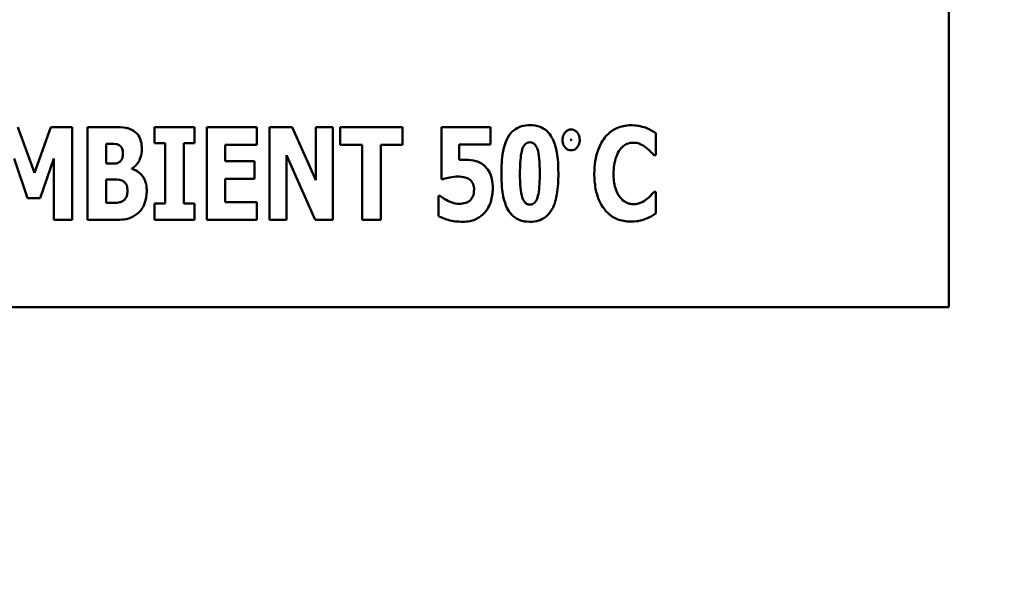
# Model space of a CAD drawing. Units: inches. Extents: x 3 to 118, y 1 to 92.
# Drawn here: x 90 to 91, y 15 to 15 of the extents above; entities that cross this region are included whole.
import ezdxf

# ---------------------------------------------------------------- set-up
doc = ezdxf.new("R2010")
doc.units = ezdxf.units.IN
doc.header["$LTSCALE"] = 5.5
doc.header["$MEASUREMENT"] = 0
doc.layers.add('Dimension (ANSI)', color=7, linetype='Continuous', lineweight=25)
doc.layers.add('Visible (ANSI)', color=7, linetype='Continuous', lineweight=50)
doc.styles.add('Note Text (ANSI)', font='tahoma.ttf')
doc.dimstyles.new('Default (ANSI)', dxfattribs={"dimscale": 5.5, "dimtxt": 0.14, "dimasz": 0.098425, "dimexe": 0.125, "dimexo": 0.0625, "dimgap": 0.031496, "dimtad": 0, "dimtih": 1, "dimtoh": 1, "dimdec": 1, "dimrnd": 1e-08, "dimzin": 0, "dimdsep": 46, "dimtxsty": 'Note Text (ANSI)', "dimcen": 0.09, "dimdle": 0.393701, "dimclrd": 256, "dimclre": 256, "dimclrt": 256, "dimadec": 0, "dimazin": 1, "dimtfac": 0.857143, "dimtofl": 0, "dimtmove": 0, "dimatfit": 3, "dimfxl": 1, "dimtolj": 1, "dimtzin": 4, "dimlwd": -1, "dimlwe": -1, "dimarcsym": 0})

# ---------------------------------------------------------------- blocks, each defined once
blk = doc.blocks.new('*D32')
at = {"layer": 'Defpoints', "color": 0, "transparency": 16777216}
for p in [(81.8339, 16.5956), (98.8339, 16.5956), (98.8339, 11.3035)]:
    blk.add_point(p, dxfattribs=at)
at = {"layer": 'Dimension (ANSI)', "transparency": 16777216}
for p, q in [((81.8339, 16.2518), (81.8339, 10.616)), ((98.8339, 16.2518), (98.8339, 10.616)), ((82.3752, 11.3035), (89.213, 11.3035)), ((98.2926, 11.3035), (91.4548, 11.3035))]:
    blk.add_line(p, q, dxfattribs=at)
for points in [[(82.3752, 11.3937), (82.3752, 11.2133), (81.8339, 11.3035)], [(98.2926, 11.3937), (98.2926, 11.2133), (98.8339, 11.3035)]]:
    blk.add_solid(points, dxfattribs=at)
at = {"layer": 'Dimension (ANSI)', "transparency": 16777216, "insert": (89.3863, 11.7043), "char_height": 0.77, "attachment_point": 1, "style": 'Note Text (ANSI)'}
blk.add_mtext('\\A1;17.0', dxfattribs=at)

msp = doc.modelspace()

# ---------------------------------------------------------------- linework, layer by layer
at = {"layer": 'Visible (ANSI)'}
for p, q in [((91.026, 14.8397), (91.026, 15.8397)), ((90.0283, 14.9862), (90.0103, 15.0361)), ((90.0461, 15.0361), (90.0283, 14.9862)), ((90.0695, 15.0361), (90.0461, 15.0361)), ((90.0695, 14.9349), (90.0695, 15.0361)), ((90.1148, 15.0361), (90.0862, 15.0361)), ((90.0862, 15.0361), (90.0862, 14.9349)), ((90.1592, 15.0361), (90.1592, 15.0185)), ((90.2028, 15.0361), (90.1592, 15.0361)), ((90.2028, 15.0185), (90.2028, 15.0361)), ((90.2709, 15.0361), (90.2163, 15.0361)), ((90.2163, 15.0361), (90.2163, 14.9349)), ((90.2709, 15.0168), (90.2709, 15.0361)), ((90.2846, 15.0361), (90.2846, 14.9349)), ((90.3096, 15.0361), (90.2846, 15.0361)), ((90.3354, 14.9781), (90.3096, 15.0361)), ((90.3539, 15.0361), (90.3354, 15.0361)), ((90.3354, 15.0361), (90.3354, 14.9781)), ((90.3539, 14.9349), (90.3539, 15.0361)), ((90.43, 15.0361), (90.362, 15.0361)), ((90.362, 15.0361), (90.362, 15.0168)), ((90.43, 15.0168), (90.43, 15.0361)), ((90.526, 15.0361), (90.4725, 15.0361)), ((90.4725, 15.0361), (90.4725, 14.9793)), ((90.526, 15.017), (90.526, 15.0361)), ((90.7061, 15.0055), (90.7061, 15.0296)), ((90.1064, 14.9962), (90.1064, 15.0177)), ((90.1064, 15.0177), (90.1078, 15.0177)), ((90.1592, 15.0185), (90.1708, 15.0185)), ((90.1708, 15.0185), (90.1708, 14.9526)), ((90.1912, 14.9526), (90.1912, 15.0185)), ((90.1912, 15.0185), (90.2028, 15.0185)), ((90.2364, 14.9991), (90.2364, 15.0168)), ((90.2364, 15.0168), (90.2709, 15.0168)), ((90.362, 15.0168), (90.3858, 15.0168)), ((90.3858, 15.0168), (90.3858, 14.9349)), ((90.4062, 14.9349), (90.4062, 15.0168)), ((90.4062, 15.0168), (90.43, 15.0168)), ((90.4917, 15.0002), (90.4917, 15.017)), ((90.4917, 15.017), (90.526, 15.017)), ((90.006, 15.002), (90.0208, 14.9587)), ((90.0346, 14.9587), (90.0493, 15.002)), ((90.0493, 15.002), (90.0493, 14.9349)), ((90.1089, 14.9962), (90.1064, 14.9962)), ((90.2682, 14.9991), (90.2364, 14.9991)), ((90.2682, 14.9798), (90.2682, 14.9991)), ((90.3032, 15.0054), (90.3344, 14.9349)), ((90.3032, 14.9349), (90.3032, 15.0054)), ((90.7041, 15.0055), (90.7061, 15.0055)), ((90.1344, 14.9904), (90.1344, 14.9909)), ((90.1064, 14.9534), (90.1064, 14.9789)), ((90.1064, 14.9789), (90.1101, 14.9789)), ((90.2364, 14.9542), (90.2364, 14.9798)), ((90.2364, 14.9798), (90.2682, 14.9798)), ((90.4725, 14.9793), (90.4742, 14.9793)), ((90.7061, 14.9654), (90.7043, 14.9654)), ((90.7061, 14.9417), (90.7061, 14.9654)), ((90.0208, 14.9587), (90.0346, 14.9587)), ((90.1075, 14.9534), (90.1064, 14.9534)), ((90.2709, 14.9542), (90.2364, 14.9542)), ((90.2709, 14.9349), (90.2709, 14.9542)), ((90.4691, 14.961), (90.4691, 14.9389)), ((90.4709, 14.961), (90.4691, 14.961)), ((90.1592, 14.9526), (90.1592, 14.9349)), ((90.1708, 14.9526), (90.1592, 14.9526)), ((90.2028, 14.9526), (90.1912, 14.9526)), ((90.2028, 14.9349), (90.2028, 14.9526)), ((90.0493, 14.9349), (90.0695, 14.9349)), ((90.0862, 14.9349), (90.1185, 14.9349)), ((90.1592, 14.9349), (90.2028, 14.9349)), ((90.2163, 14.9349), (90.2709, 14.9349)), ((90.2846, 14.9349), (90.3032, 14.9349)), ((90.3344, 14.9349), (90.3539, 14.9349)), ((90.3858, 14.9349), (90.4062, 14.9349)), ((89.026, 14.8397), (91.026, 14.8397))]:
    msp.add_line(p, q, dxfattribs=at)
for points, knots in [([(90.1369, 15.0317), (90.1356, 15.0326), (90.1342, 15.0333), (90.1308, 15.0347), (90.1292, 15.0351), (90.1246, 15.0359), (90.1194, 15.0361), (90.1148, 15.0361)], [-0.04979185, -0.04979185, -0.04979185, -0.04979185, -0.04347939, -0.04347939, -0.03507533, -0.03507533, 0, 0, 0, 0]), ([(90.1455, 15.0126), (90.1455, 15.0152), (90.1452, 15.0178), (90.144, 15.0224), (90.1432, 15.0247), (90.1405, 15.0288), (90.1388, 15.0304), (90.1369, 15.0317)], [-0.0613178, -0.0613178, -0.0613178, -0.0613178, -0.03738825, -0.03738825, -0.01768385, -0.01768385, 0, 0, 0, 0]), ([(90.5688, 15.0382), (90.5658, 15.0382), (90.5627, 15.0378), (90.5561, 15.0359), (90.5535, 15.0344), (90.5488, 15.0307), (90.5466, 15.028), (90.5448, 15.0249)], [-0.06031751, -0.06031751, -0.06031751, -0.06031751, -0.04546059, -0.04546059, -0.02710643, -0.02710643, 0, 0, 0, 0]), ([(90.5929, 15.0245), (90.5915, 15.0271), (90.5897, 15.0295), (90.5847, 15.0343), (90.5818, 15.0356), (90.5766, 15.0377), (90.5727, 15.0382), (90.5688, 15.0382)], [-0.05292885, -0.05292885, -0.05292885, -0.05292885, -0.04286153, -0.04286153, -0.02930749, -0.02930749, 0, 0, 0, 0]), ([(90.6138, 15.0335), (90.6127, 15.0335), (90.6116, 15.0333), (90.6096, 15.0324), (90.6087, 15.0318), (90.6071, 15.0302), (90.6061, 15.0289), (90.6047, 15.0255), (90.6044, 15.0239), (90.6044, 15.0221)], [-0.05719645, -0.05719645, -0.05719645, -0.05719645, -0.04263317, -0.04263317, -0.0278538, -0.0278538, -0.01314086, -0.01314086, 0, 0, 0, 0]), ([(90.6232, 15.0221), (90.6232, 15.0232), (90.6231, 15.0242), (90.6226, 15.0262), (90.6223, 15.0272), (90.6213, 15.0292), (90.6205, 15.0303), (90.6188, 15.0319), (90.618, 15.0325), (90.616, 15.0333), (90.6149, 15.0335), (90.6138, 15.0335)], [-0.04173489, -0.04173489, -0.04173489, -0.04173489, -0.03371483, -0.03371483, -0.02602269, -0.02602269, -0.01636924, -0.01636924, -0.00846684, -0.00846684, 0, 0, 0, 0]), ([(90.6787, 15.0381), (90.6761, 15.0381), (90.6734, 15.0378), (90.6684, 15.0368), (90.666, 15.0361), (90.6595, 15.0332), (90.656, 15.0306), (90.6499, 15.0242), (90.6463, 15.0194), (90.6403, 15.0037), (90.6391, 14.9944), (90.6391, 14.9854)], [-0.2623136, -0.2623136, -0.2623136, -0.2623136, -0.2254284, -0.2254284, -0.1905964, -0.1905964, -0.1279085, -0.1279085, -0.0686091, -0.0686091, 0, 0, 0, 0]), ([(90.6948, 15.0355), (90.6924, 15.0363), (90.6899, 15.0369), (90.6846, 15.0379), (90.6816, 15.0381), (90.6787, 15.0381)], [-0.04121884, -0.04121884, -0.04121884, -0.04121884, -0.0219141, -0.0219141, 0, 0, 0, 0]), ([(90.7061, 15.0296), (90.7042, 15.0309), (90.7019, 15.0322), (90.6989, 15.0338), (90.6969, 15.0348), (90.6948, 15.0355)], [-0.02539889, -0.02539889, -0.02539889, -0.02539889, -0.016785, -0.016785, 0, 0, 0, 0]), ([(90.1078, 15.0177), (90.111, 15.0177), (90.1142, 15.0179), (90.1186, 15.0173), (90.1197, 15.0169), (90.1207, 15.0164)], [-0.03348872, -0.03348872, -0.03348872, -0.03348872, -0.00899121, -0.00899121, 0, 0, 0, 0]), ([(90.5448, 15.0249), (90.5413, 15.0186), (90.54, 15.0122), (90.5381, 15.0011), (90.5377, 14.9929), (90.5377, 14.9855)], [-0.08489231, -0.08489231, -0.08489231, -0.08489231, -0.05655665, -0.05655665, 0, 0, 0, 0]), ([(90.558, 14.9854), (90.558, 14.9931), (90.5583, 15.0017), (90.56, 15.0104), (90.5606, 15.0126), (90.5622, 15.0156), (90.5628, 15.0166), (90.5643, 15.0181), (90.5651, 15.0186), (90.5669, 15.0193), (90.5678, 15.0195), (90.5688, 15.0195)], [-0.08252738, -0.08252738, -0.08252738, -0.08252738, -0.04004713, -0.04004713, -0.02363698, -0.02363698, -0.01463703, -0.01463703, -0.00762264, -0.00762264, 0, 0, 0, 0]), ([(90.5688, 15.0195), (90.5695, 15.0195), (90.5701, 15.0194), (90.5713, 15.0191), (90.5719, 15.0189), (90.5733, 15.0181), (90.5741, 15.0174), (90.5758, 15.0152), (90.5766, 15.0135), (90.5788, 15.0068), (90.5796, 14.9983), (90.5796, 14.9855)], [-0.17153, -0.17153, -0.17153, -0.17153, -0.1598845, -0.1598845, -0.1487179, -0.1487179, -0.1296358, -0.1296358, -0.0976381, -0.0976381, 0, 0, 0, 0]), ([(90.5999, 14.9855), (90.5999, 14.9976), (90.5988, 15.0054), (90.5969, 15.0151), (90.5954, 15.0201), (90.5929, 15.0245)], [-0.07492067, -0.07492067, -0.07492067, -0.07492067, -0.03827796, -0.03827796, 0, 0, 0, 0]), ([(90.6044, 15.0221), (90.6044, 15.0211), (90.6045, 15.0201), (90.6049, 15.0181), (90.6052, 15.0172), (90.6063, 15.015), (90.6072, 15.0139), (90.6088, 15.0124), (90.6096, 15.0118), (90.6116, 15.011), (90.6127, 15.0108), (90.6138, 15.0108)], [-0.03613468, -0.03613468, -0.03613468, -0.03613468, -0.03037611, -0.03037611, -0.02490514, -0.02490514, -0.01636513, -0.01636513, -0.00836972, -0.00836972, 0, 0, 0, 0]), ([(90.6137, 15.0221), (90.6137, 15.0223), (90.6137, 15.0224), (90.6137, 15.0225), (90.6137, 15.0226), (90.6137, 15.0226), (90.6137, 15.0226), (90.6138, 15.0226), (90.6138, 15.0226), (90.6138, 15.0226), (90.6138, 15.0226), (90.6138, 15.0226)], [-0.0009856634, -0.0009856634, -0.0009856634, -0.0009856634, -0.0002896155, -0.0002896155, -0.000145169, -0.000145169, -0.0000795752, -0.0000795752, -0.0000384373, -0.0000384373, 0, 0, 0, 0]), ([(90.6138, 15.0216), (90.6138, 15.0216), (90.6138, 15.0216), (90.6138, 15.0216), (90.6138, 15.0216), (90.6137, 15.0217), (90.6137, 15.0217), (90.6137, 15.0217), (90.6137, 15.0217), (90.6137, 15.0219), (90.6137, 15.022), (90.6137, 15.0221)], [-0.001554353, -0.001554353, -0.001554353, -0.001554353, -0.001495797, -0.001495797, -0.001434912, -0.001434912, -0.001298903, -0.001298903, -0.00094149, -0.00094149, 0, 0, 0, 0]), ([(90.6138, 15.0226), (90.6138, 15.0226), (90.6138, 15.0226), (90.6138, 15.0226), (90.6138, 15.0226), (90.6138, 15.0226), (90.6138, 15.0226), (90.6138, 15.0226), (90.6138, 15.0225), (90.6139, 15.0224), (90.6139, 15.0223), (90.6139, 15.0221)], [-0.001554353, -0.001554353, -0.001554353, -0.001554353, -0.001495797, -0.001495797, -0.001434912, -0.001434912, -0.001298903, -0.001298903, -0.00094149, -0.00094149, 0, 0, 0, 0]), ([(90.6139, 15.0221), (90.6139, 15.022), (90.6139, 15.0218), (90.6138, 15.0217), (90.6138, 15.0217), (90.6138, 15.0217), (90.6138, 15.0217), (90.6138, 15.0217), (90.6138, 15.0216), (90.6138, 15.0216), (90.6138, 15.0216), (90.6138, 15.0216)], [-0.0009856634, -0.0009856634, -0.0009856634, -0.0009856634, -0.0002896155, -0.0002896155, -0.000145169, -0.000145169, -0.0000795752, -0.0000795752, -0.0000384373, -0.0000384373, 0, 0, 0, 0]), ([(90.6138, 15.0108), (90.6149, 15.0108), (90.616, 15.011), (90.618, 15.0118), (90.6189, 15.0125), (90.6202, 15.0138), (90.6214, 15.0151), (90.6229, 15.0187), (90.6232, 15.0204), (90.6232, 15.0221)], [-0.08066053, -0.08066053, -0.08066053, -0.08066053, -0.05544527, -0.05544527, -0.02990074, -0.02990074, -0.01327191, -0.01327191, 0, 0, 0, 0]), ([(90.667, 15.0114), (90.6681, 15.0128), (90.6693, 15.0142), (90.6722, 15.0166), (90.6735, 15.0173), (90.677, 15.0187), (90.6795, 15.0191), (90.682, 15.0191)], [-0.03723332, -0.03723332, -0.03723332, -0.03723332, -0.0286644, -0.0286644, -0.0193545, -0.0193545, 0, 0, 0, 0]), ([(90.682, 15.0191), (90.6832, 15.0191), (90.6844, 15.019), (90.6873, 15.0184), (90.6886, 15.0179), (90.6913, 15.0166), (90.6934, 15.0154), (90.6953, 15.0139)], [-0.026089, -0.026089, -0.026089, -0.026089, -0.02295305, -0.02295305, -0.01849324, -0.01849324, 0, 0, 0, 0]), ([(90.1248, 15.0076), (90.1248, 15.0058), (90.1247, 15.0041), (90.1239, 15.0014), (90.1235, 15.0006), (90.1223, 14.999), (90.1215, 14.9983), (90.1206, 14.9977)], [-0.02784398, -0.02784398, -0.02784398, -0.02784398, -0.01540928, -0.01540928, -0.00813896, -0.00813896, 0, 0, 0, 0]), ([(90.1207, 15.0164), (90.1215, 15.016), (90.1221, 15.0154), (90.1234, 15.0139), (90.1237, 15.013), (90.1245, 15.0109), (90.1248, 15.0093), (90.1248, 15.0076)], [-0.01977185, -0.01977185, -0.01977185, -0.01977185, -0.01686522, -0.01686522, -0.01283707, -0.01283707, 0, 0, 0, 0]), ([(90.1344, 14.9909), (90.1364, 14.992), (90.1382, 14.9934), (90.1415, 14.9972), (90.1426, 14.9994), (90.1449, 15.0049), (90.1455, 15.0087), (90.1455, 15.0126)], [-0.05795809, -0.05795809, -0.05795809, -0.05795809, -0.04500909, -0.04500909, -0.02955718, -0.02955718, 0, 0, 0, 0]), ([(90.6601, 14.9854), (90.6601, 14.9913), (90.6608, 14.9978), (90.6641, 15.0066), (90.6653, 15.0092), (90.667, 15.0114)], [-0.07197707, -0.07197707, -0.07197707, -0.07197707, -0.02075384, -0.02075384, 0, 0, 0, 0]), ([(90.6953, 15.0139), (90.6981, 15.0118), (90.6991, 15.0108), (90.7016, 15.0082), (90.7029, 15.0068), (90.7041, 15.0055)], [-0.02692638, -0.02692638, -0.02692638, -0.02692638, -0.0131522, -0.0131522, 0, 0, 0, 0]), ([(90.1206, 14.9977), (90.1199, 14.9973), (90.1192, 14.997), (90.1177, 14.9965), (90.117, 14.9963), (90.1138, 14.9962), (90.1114, 14.9962), (90.1089, 14.9962)], [-0.03029254, -0.03029254, -0.03029254, -0.03029254, -0.0241728, -0.0241728, -0.01864244, -0.01864244, 0, 0, 0, 0]), ([(90.4991, 15.0005), (90.4979, 15.0005), (90.496, 15.0005), (90.4943, 15.0004), (90.4929, 15.0003), (90.4917, 15.0002)], [-0.01315426, -0.01315426, -0.01315426, -0.01315426, -0.00962367, -0.00962367, 0, 0, 0, 0]), ([(90.5186, 14.9945), (90.5152, 14.9972), (90.5119, 14.9984), (90.5063, 15.0001), (90.5027, 15.0005), (90.4991, 15.0005)], [-0.04468246, -0.04468246, -0.04468246, -0.04468246, -0.0276936, -0.0276936, 0, 0, 0, 0]), ([(90.1508, 14.9659), (90.1508, 14.9686), (90.1506, 14.9714), (90.1495, 14.9763), (90.1487, 14.9786), (90.146, 14.9832), (90.144, 14.9852), (90.1398, 14.9885), (90.1372, 14.9897), (90.1344, 14.9904)], [-0.0731339, -0.0731339, -0.0731339, -0.0731339, -0.05589192, -0.05589192, -0.04093502, -0.04093502, -0.02212951, -0.02212951, 0, 0, 0, 0]), ([(90.5283, 14.9692), (90.5283, 14.9727), (90.528, 14.9763), (90.5264, 14.9834), (90.5252, 14.9859), (90.5227, 14.9904), (90.5208, 14.9927), (90.5186, 14.9945)], [-0.05453072, -0.05453072, -0.05453072, -0.05453072, -0.0391524, -0.0391524, -0.022361, -0.022361, 0, 0, 0, 0]), ([(90.5377, 14.9855), (90.5377, 14.9737), (90.5387, 14.966), (90.5407, 14.9558), (90.5423, 14.9507), (90.5447, 14.9462)], [-0.07900371, -0.07900371, -0.07900371, -0.07900371, -0.03895039, -0.03895039, 0, 0, 0, 0]), ([(90.5688, 14.9515), (90.5682, 14.9515), (90.5676, 14.9516), (90.5664, 14.9519), (90.5658, 14.9521), (90.5644, 14.9529), (90.5636, 14.9536), (90.5618, 14.9558), (90.5611, 14.9575), (90.5587, 14.9648), (90.558, 14.974), (90.558, 14.9854)], [-0.1473189, -0.1473189, -0.1473189, -0.1473189, -0.138018, -0.138018, -0.1290757, -0.1290757, -0.1136066, -0.1136066, -0.087196, -0.087196, 0, 0, 0, 0]), ([(90.5796, 14.9855), (90.5796, 14.9778), (90.5793, 14.9692), (90.5776, 14.9606), (90.5769, 14.9583), (90.5754, 14.9553), (90.5747, 14.9543), (90.5732, 14.9529), (90.5725, 14.9524), (90.5708, 14.9517), (90.5698, 14.9515), (90.5688, 14.9515)], [-0.08400256, -0.08400256, -0.08400256, -0.08400256, -0.03976612, -0.03976612, -0.02314711, -0.02314711, -0.01422098, -0.01422098, -0.00736844, -0.00736844, 0, 0, 0, 0]), ([(90.5929, 14.9461), (90.5962, 14.952), (90.5976, 14.9586), (90.5995, 14.97), (90.5999, 14.978), (90.5999, 14.9855)], [-0.08746407, -0.08746407, -0.08746407, -0.08746407, -0.05724941, -0.05724941, 0, 0, 0, 0]), ([(90.6391, 14.9854), (90.6391, 14.9799), (90.6395, 14.9743), (90.6414, 14.9641), (90.6428, 14.9595), (90.6477, 14.9489), (90.6511, 14.945), (90.6564, 14.9397), (90.66, 14.9373), (90.6687, 14.9338), (90.6737, 14.933), (90.6787, 14.933)], [-0.1320545, -0.1320545, -0.1320545, -0.1320545, -0.1126969, -0.1126969, -0.095984, -0.095984, -0.0718072, -0.0718072, -0.0384671, -0.0384671, 0, 0, 0, 0]), ([(90.6674, 14.9591), (90.6646, 14.9625), (90.663, 14.9667), (90.6606, 14.9745), (90.6601, 14.9802), (90.6601, 14.9854)], [-0.0614816, -0.0614816, -0.0614816, -0.0614816, -0.03956291, -0.03956291, 0, 0, 0, 0]), ([(90.1101, 14.9789), (90.1138, 14.9789), (90.1176, 14.9792), (90.1221, 14.9784), (90.123, 14.9782), (90.1238, 14.9778)], [-0.03504807, -0.03504807, -0.03504807, -0.03504807, -0.00662679, -0.00662679, 0, 0, 0, 0]), ([(90.1238, 14.9778), (90.125, 14.9772), (90.1261, 14.9765), (90.1282, 14.9743), (90.1287, 14.973), (90.1296, 14.9706), (90.1298, 14.9685), (90.1298, 14.9663)], [-0.02682859, -0.02682859, -0.02682859, -0.02682859, -0.02210299, -0.02210299, -0.01628463, -0.01628463, 0, 0, 0, 0]), ([(90.4742, 14.9793), (90.4766, 14.9801), (90.4791, 14.9806), (90.4844, 14.9818), (90.4873, 14.9821), (90.4902, 14.9821)], [-0.04145506, -0.04145506, -0.04145506, -0.04145506, -0.02220962, -0.02220962, 0, 0, 0, 0]), ([(90.4902, 14.9821), (90.4922, 14.9821), (90.4962, 14.9818), (90.5008, 14.9804), (90.5023, 14.9796), (90.5037, 14.9785)], [-0.03669254, -0.03669254, -0.03669254, -0.03669254, -0.01334716, -0.01334716, 0, 0, 0, 0]), ([(90.5037, 14.9785), (90.5044, 14.9779), (90.505, 14.9772), (90.5061, 14.9756), (90.5066, 14.9747), (90.5077, 14.9721), (90.5079, 14.9701), (90.5079, 14.9682)], [-0.02709296, -0.02709296, -0.02709296, -0.02709296, -0.02126534, -0.02126534, -0.01459006, -0.01459006, 0, 0, 0, 0]), ([(90.1298, 14.9663), (90.1298, 14.9645), (90.1296, 14.9627), (90.1285, 14.9593), (90.1278, 14.9583), (90.1266, 14.9568), (90.1256, 14.956), (90.1245, 14.9553)], [-0.02012454, -0.02012454, -0.02012454, -0.02012454, -0.01478511, -0.01478511, -0.00964927, -0.00964927, 0, 0, 0, 0]), ([(90.1424, 14.9432), (90.1437, 14.9445), (90.1449, 14.9459), (90.1473, 14.9497), (90.1481, 14.9516), (90.1502, 14.9569), (90.1508, 14.9614), (90.1508, 14.9659)], [-0.0490341, -0.0490341, -0.0490341, -0.0490341, -0.04293753, -0.04293753, -0.03429241, -0.03429241, 0, 0, 0, 0]), ([(90.5079, 14.9682), (90.5079, 14.9642), (90.5073, 14.9623), (90.5064, 14.9599), (90.5055, 14.9584), (90.5045, 14.957)], [-0.01940056, -0.01940056, -0.01940056, -0.01940056, -0.01332254, -0.01332254, 0, 0, 0, 0]), ([(90.5196, 14.943), (90.5211, 14.9446), (90.5224, 14.9464), (90.5249, 14.9508), (90.5257, 14.9532), (90.5276, 14.9593), (90.5283, 14.9642), (90.5283, 14.9692)], [-0.05704606, -0.05704606, -0.05704606, -0.05704606, -0.04890106, -0.04890106, -0.03794208, -0.03794208, 0, 0, 0, 0]), ([(90.7043, 14.9654), (90.7031, 14.9641), (90.7019, 14.9628), (90.6993, 14.96), (90.6976, 14.9586), (90.696, 14.9573)], [-0.02960729, -0.02960729, -0.02960729, -0.02960729, -0.01612507, -0.01612507, 0, 0, 0, 0]), ([(90.1245, 14.9553), (90.1235, 14.9548), (90.1225, 14.9543), (90.1204, 14.9537), (90.1194, 14.9535), (90.1147, 14.9534), (90.1111, 14.9534), (90.1075, 14.9534)], [-0.04419628, -0.04419628, -0.04419628, -0.04419628, -0.03562653, -0.03562653, -0.02770116, -0.02770116, 0, 0, 0, 0]), ([(90.4793, 14.9557), (90.4763, 14.9571), (90.4748, 14.9582), (90.4732, 14.9593), (90.4721, 14.9602), (90.4709, 14.961)], [-0.01518489, -0.01518489, -0.01518489, -0.01518489, -0.01043471, -0.01043471, 0, 0, 0, 0]), ([(90.4918, 14.9524), (90.4883, 14.9524), (90.486, 14.9531), (90.4832, 14.954), (90.4812, 14.9548), (90.4793, 14.9557)], [-0.02299574, -0.02299574, -0.02299574, -0.02299574, -0.01607237, -0.01607237, 0, 0, 0, 0]), ([(90.5045, 14.957), (90.5037, 14.9561), (90.5028, 14.9554), (90.5004, 14.9539), (90.4991, 14.9535), (90.4964, 14.9528), (90.4941, 14.9524), (90.4918, 14.9524)], [-0.02449046, -0.02449046, -0.02449046, -0.02449046, -0.02163565, -0.02163565, -0.01748824, -0.01748824, 0, 0, 0, 0]), ([(90.6822, 14.9519), (90.6806, 14.9519), (90.6791, 14.9521), (90.6763, 14.9528), (90.6747, 14.9534), (90.6709, 14.9555), (90.669, 14.9572), (90.6674, 14.9591)], [-0.04824701, -0.04824701, -0.04824701, -0.04824701, -0.03291413, -0.03291413, -0.01915334, -0.01915334, 0, 0, 0, 0]), ([(90.696, 14.9573), (90.6932, 14.9551), (90.6901, 14.9537), (90.6869, 14.9524), (90.6846, 14.9519), (90.6822, 14.9519)], [-0.02656063, -0.02656063, -0.02656063, -0.02656063, -0.01836096, -0.01836096, 0, 0, 0, 0]), ([(90.1185, 14.9349), (90.1268, 14.9349), (90.1312, 14.9363), (90.137, 14.9387), (90.1399, 14.9407), (90.1424, 14.9432)], [-0.04776616, -0.04776616, -0.04776616, -0.04776616, -0.02696445, -0.02696445, 0, 0, 0, 0]), ([(90.4953, 14.9328), (90.4981, 14.9328), (90.501, 14.933), (90.5068, 14.9342), (90.509, 14.9351), (90.5141, 14.9376), (90.5171, 14.94), (90.5196, 14.943)], [-0.05520363, -0.05520363, -0.05520363, -0.05520363, -0.04330986, -0.04330986, -0.02987049, -0.02987049, 0, 0, 0, 0]), ([(90.5447, 14.9462), (90.5462, 14.9436), (90.548, 14.9413), (90.5529, 14.9368), (90.5555, 14.9355), (90.561, 14.9333), (90.5649, 14.9328), (90.5688, 14.9328)], [-0.05614692, -0.05614692, -0.05614692, -0.05614692, -0.04435585, -0.04435585, -0.0298821, -0.0298821, 0, 0, 0, 0]), ([(90.5688, 14.9328), (90.5721, 14.9328), (90.5754, 14.9332), (90.5805, 14.9347), (90.5833, 14.9358), (90.589, 14.9403), (90.5911, 14.943), (90.5929, 14.9461)], [-0.09933901, -0.09933901, -0.09933901, -0.09933901, -0.05480782, -0.05480782, -0.02682987, -0.02682987, 0, 0, 0, 0]), ([(90.4691, 14.9389), (90.4732, 14.9367), (90.4779, 14.9353), (90.4847, 14.9333), (90.4902, 14.9328), (90.4953, 14.9328)], [-0.05363993, -0.05363993, -0.05363993, -0.05363993, -0.03890357, -0.03890357, 0, 0, 0, 0]), ([(90.6787, 14.933), (90.6844, 14.933), (90.6869, 14.9335), (90.6902, 14.9342), (90.6927, 14.935), (90.695, 14.9359)], [-0.02624211, -0.02624211, -0.02624211, -0.02624211, -0.01876252, -0.01876252, 0, 0, 0, 0]), ([(90.695, 14.9359), (90.698, 14.9371), (90.7, 14.9382), (90.7027, 14.9396), (90.7045, 14.9407), (90.7061, 14.9417)], [-0.0230329, -0.0230329, -0.0230329, -0.0230329, -0.01477628, -0.01477628, 0, 0, 0, 0])]:
    msp.add_open_spline(points, degree=3, knots=knots, dxfattribs=at)

# ---------------------------------------------------------------- dimensions: what is measured, and where the dimension line sits
at = {"layer": 'Dimension (ANSI)'}
dim = msp.add_linear_dim(base=(98.8339, 11.3035), p1=(81.8339, 16.5956), p2=(98.8339, 16.5956), dimstyle='Default (ANSI)', override={"dimgap": 0.031496, "dimtih": 0, "dimtoh": 0, "dimdec": 1, "dimtol": 0, "dimlim": 0, "dimtp": 0, "dimtm": 0, "dimtdec": 2, "dimatfit": 1}, dxfattribs=at)
dim.commit()
dim.dimension.update_dxf_attribs({"geometry": '*D32', "text_midpoint": (90.3339, 11.3035), "dimtype": 160})

doc.saveas('drawing.dxf')
